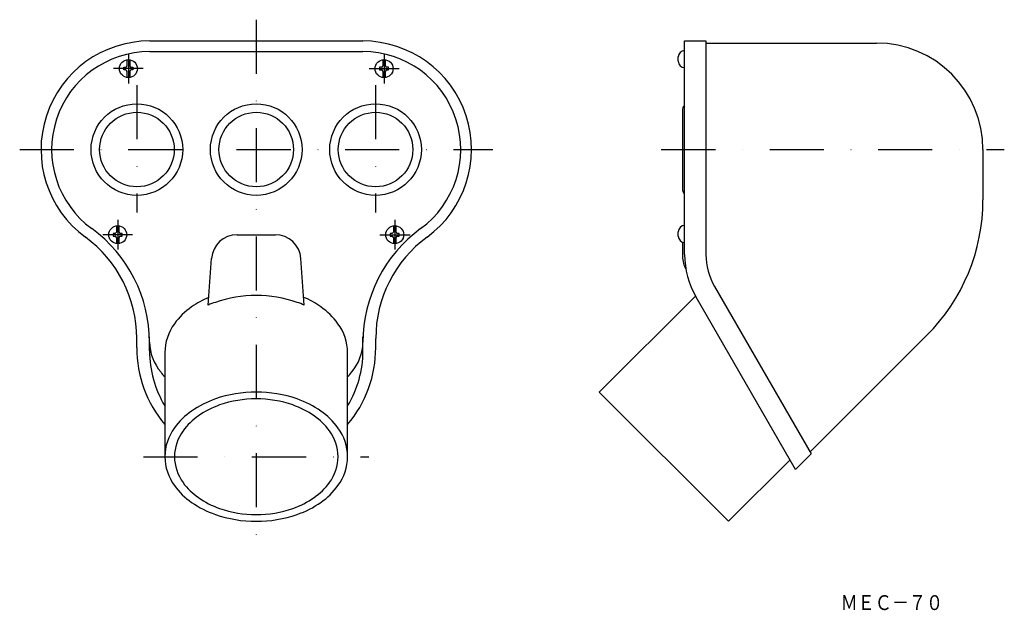
# Model space of a CAD drawing. Extents: x 1474 to 1936, y 5 to 283.
import ezdxf
from ezdxf.enums import TextEntityAlignment as Align

# ---------------------------------------------------------------- set-up
doc = ezdxf.new("R2010")
doc.units = 0
doc.header["$LTSCALE"] = 2
doc.linetypes.add('DASHDOT', pattern=[25.4, 12.7, -6.35, 0, -6.35])
doc.layers.add('1', color=7, linetype='CONTINUOUS')
doc.styles.add('MDRAFSTD', font='TXT', dxfattribs={"bigfont": 'BIGFONT'})

msp = doc.modelspace()

# ---------------------------------------------------------------- linework, layer by layer
at = {"layer": '1', "color": 7, "linetype": 'DASHDOT'}
for p, q in [((1585.1, 282.56), (1585.1, 36.97)), ((1525.1, 266.56), (1525.1, 252.56)), ((1645.1, 266.56), (1645.1, 252.56)), ((1532.1, 259.56), (1518.1, 259.56)), ((1638.1, 259.56), (1652.1, 259.56)), ((1529.1, 251.84), (1529.1, 191.94)), ((1641.1, 251.84), (1641.1, 191.94)), ((1474.1, 221.56), (1696.1, 221.56)), ((1775.15, 221.56), (1936.15, 221.56)), ((1520.1, 188.56), (1520.1, 174.56)), ((1650.1, 188.56), (1650.1, 174.56)), ((1527.1, 181.56), (1513.1, 181.56)), ((1643.1, 181.56), (1657.32, 181.56)), ((1532.2, 77.31), (1638, 77.31))]:
    msp.add_line(p, q, dxfattribs=at)
at = {"layer": '1', "color": 7, "linetype": 'CONTINUOUS'}
for p, q in [((1535.1, 272.56), (1635.1, 272.56)), ((1786.15, 272.56), (1796.15, 272.56)), ((1786.15, 172.28), (1786.15, 272.56)), ((1796.15, 272.56), (1796.15, 172.28)), ((1796.15, 271.56), (1876.15, 271.56)), ((1524.47, 260.83), (1524.47, 263.72)), ((1525.73, 263.72), (1525.73, 260.83)), ((1535.1, 267.56), (1635.1, 267.56)), ((1644.47, 263.72), (1644.47, 260.83)), ((1645.73, 260.83), (1645.73, 263.72)), ((1783.15, 263.05), (1783.15, 265.05)), ((1522.99, 258.93), (1522.99, 260.2)), ((1522.99, 260.2), (1523.83, 260.2)), ((1523.83, 258.93), (1522.99, 258.93)), ((1526.36, 260.2), (1527.2, 260.2)), ((1527.2, 258.93), (1526.36, 258.93)), ((1527.2, 260.2), (1527.2, 258.93)), ((1642.99, 260.2), (1642.99, 258.93)), ((1643.83, 260.2), (1642.99, 260.2)), ((1642.99, 258.93), (1643.83, 258.93)), ((1647.2, 260.2), (1646.36, 260.2)), ((1646.36, 258.93), (1647.2, 258.93)), ((1647.2, 258.93), (1647.2, 260.2)), ((1524.47, 255.41), (1524.47, 258.3)), ((1525.73, 258.3), (1525.73, 255.41)), ((1644.47, 258.3), (1644.47, 255.41)), ((1645.73, 255.41), (1645.73, 258.3)), ((1785.15, 240.56), (1785.15, 202.56)), ((1926.15, 221.56), (1926.15, 197.98)), ((1519.47, 185.72), (1519.47, 182.83)), ((1520.73, 182.83), (1520.73, 185.72)), ((1649.47, 185.72), (1649.47, 182.83)), ((1650.73, 182.83), (1650.73, 185.72)), ((1517.99, 182.2), (1517.99, 180.93)), ((1518.83, 182.2), (1517.99, 182.2)), ((1517.99, 180.93), (1518.83, 180.93)), ((1519.47, 180.3), (1519.47, 177.41)), ((1520.73, 177.41), (1520.73, 180.3)), ((1522.2, 182.2), (1521.36, 182.2)), ((1521.36, 180.93), (1522.2, 180.93)), ((1522.2, 180.93), (1522.2, 182.2)), ((1576.1, 181.56), (1594.1, 181.56)), ((1647.99, 182.2), (1647.99, 180.93)), ((1648.83, 182.2), (1647.99, 182.2)), ((1647.99, 180.93), (1648.83, 180.93)), ((1649.47, 180.3), (1649.47, 177.41)), ((1650.73, 177.41), (1650.73, 180.3)), ((1652.2, 182.2), (1651.36, 182.2)), ((1651.36, 180.93), (1652.2, 180.93)), ((1652.2, 180.93), (1652.2, 182.2)), ((1783.15, 180.9), (1783.15, 182.9)), ((1785.15, 178.07), (1785.15, 171.32)), ((1562.6, 148.48), (1564.13, 170.4)), ((1607.6, 148.48), (1606.07, 170.4)), ((1800.17, 157.28), (1845.55, 78.69)), ((1791.23, 152.77), (1746.1, 107.64)), ((1838.23, 71.37), (1791.51, 152.28)), ((1899.79, 134.34), (1845.03, 79.58)), ((1529, 128.56), (1529, 132.9)), ((1535, 127.04), (1535, 133.64)), ((1635.2, 127.04), (1635.2, 133.64)), ((1641.2, 128.56), (1641.2, 132.9)), ((1542.2, 126.19), (1542.2, 77.31)), ((1628, 77.31), (1628, 126.19)), ((1806.77, 46.97), (1746.1, 107.64)), ((1838.23, 71.37), (1845.55, 78.69)), ((1806.77, 46.97), (1835.64, 75.85))]:
    msp.add_line(p, q, dxfattribs=at)
for points in [[(1607.6, 148.48, 0.029179), (1604.28, 149.79, 0.084548), (1585.1, 152.99, 0.084548), (1565.91, 149.79, 0.068718), (1562.6, 148.48, 0.051097)], [(1562.85, 152.13, 0.052512), (1554.76, 147.64, 0.084888), (1546.73, 139.76, 0.156312), (1542.2, 126.19, 0.156312)], [(1628, 126.19, 0.156312), (1623.47, 139.76, 0.084888), (1615.43, 147.64, 0.068718), (1607.34, 152.13, 0.026914)], [(1535, 131.15, 0.171371), (1540.29, 117.09, 0.084039), (1542.2, 114.91, 0.061021)], [(1628, 114.91, 0.020721), (1629.91, 117.09, 0.171371), (1635.2, 131.15, 0.171371), (1635.2, 131.15, 0.171371)]]:
    msp.add_lwpolyline(points, format="xyb", dxfattribs=at)
for points in [[(1542.2, 77.31, 0.156312), (1546.73, 63.74, 0.084888), (1554.76, 55.86, 0.068718), (1565.91, 50.17, 0.084548), (1585.1, 46.97, 0.084548), (1604.28, 50.17, 0.068718), (1615.43, 55.86, 0.084888), (1623.47, 63.74, 0.156312), (1628, 77.31, 0.156312), (1623.47, 90.87, 0.084888), (1615.43, 98.76, 0.068718), (1604.28, 104.44, 0.084548), (1585.1, 107.64, 0.084548), (1565.91, 104.44, 0.068718), (1554.76, 98.76, 0.084888), (1546.73, 90.87, 0.156312)], [(1546.7, 77.31, 0.156312), (1550.75, 65.16, 0.084888), (1557.94, 58.11, 0.068718), (1567.92, 53.02, 0.084548), (1585.1, 50.15, 0.084548), (1602.27, 53.02, 0.068718), (1612.25, 58.11, 0.084888), (1619.44, 65.16, 0.156312), (1623.5, 77.31, 0.156312), (1619.44, 89.45, 0.084888), (1612.25, 96.51, 0.068718), (1602.27, 101.59, 0.084548), (1585.1, 104.46, 0.084548), (1567.92, 101.59, 0.068718), (1557.94, 96.51, 0.084888), (1550.75, 89.45, 0.156312)]]:
    msp.add_lwpolyline(points, format="xyb", close=True, dxfattribs=at)
for centre, radius in [((1525.1, 259.56), 4.21), ((1645.1, 259.56), 4.21), ((1529.1, 221.56), 21.5), ((1585.1, 221.56), 21.5), ((1641.1, 221.56), 21.5), ((1529.1, 221.56), 17.5), ((1585.1, 221.56), 17.5), ((1641.1, 221.56), 17.5), ((1520.1, 181.56), 4.21), ((1650.1, 181.56), 4.21)]:
    msp.add_circle(centre, radius, dxfattribs=at)
for centre, radius, start, end in [((1535.1, 221.56), 51, 90, 233.7139), ((1635.1, 221.56), 51, 306.2861, 90), ((1786.15, 265.05), 3, 90, 180), ((1876.15, 221.56), 50, 0, 90), ((1535.1, 221.56), 46, 90, 233.8303), ((1635.1, 221.56), 46, 306.1697, 90), ((1523.83, 260.83), 0.631, 270, 0), ((1523.83, 258.3), 0.631, 0, 90), ((1526.36, 260.83), 0.631, 180, 270), ((1526.36, 258.3), 0.631, 90, 180), ((1643.83, 260.83), 0.631, 270, 0), ((1643.83, 258.3), 0.631, 0, 90), ((1646.36, 260.83), 0.631, 180, 270), ((1646.36, 258.3), 0.631, 90, 180), ((1786.15, 263.05), 3, 180, 270), ((1787.15, 240.56), 2, 120, 180), ((1787.15, 202.56), 2, 180, 240), ((1836.15, 197.98), 90, 315, 0), ((1786.15, 182.9), 3, 90, 180), ((1470, 132.9), 59, 0, 53.7139), ((1469, 131.15), 66, 0, 53.8303), ((1518.83, 182.83), 0.631, 270, 0), ((1518.83, 180.3), 0.631, 0, 90), ((1521.36, 182.83), 0.631, 180, 270), ((1521.36, 180.3), 0.631, 90, 180), ((1576.1, 169.56), 12, 90, 176.0087), ((1594.1, 169.56), 12, 3.9913, 90), ((1701.2, 131.15), 66, 126.1697, 180), ((1700.2, 132.9), 59, 126.2861, 180), ((1648.83, 182.83), 0.631, 270, 0), ((1648.83, 180.3), 0.631, 0, 90), ((1651.36, 182.83), 0.631, 180, 270), ((1651.36, 180.3), 0.631, 90, 180), ((1786.15, 180.9), 3, 180, 270), ((1797.15, 171.32), 12, 180, 210.0279), ((1826.15, 172.28), 40, 180, 210), ((1826.15, 172.28), 30, 180, 210), ((1585.1, 128.56), 56.1, 180, 220.1192), ((1585.1, 127.04), 50.1, 180, 211.0977), ((1585.1, 128.56), 56.1, 319.8808, 0), ((1585.1, 127.04), 50.1, 328.9023, 0)]:
    msp.add_arc(centre, radius, start, end, dxfattribs=at)

# ---------------------------------------------------------------- texts
at = {"layer": '1', "color": 7, "linetype": 'CONTINUOUS', "style": 'MDRAFSTD', "oblique": 15, "width": 1.002316}
msp.add_text('ＭＥＣ－７０', height=7, dxfattribs=at).set_placement((1859.36, 5.27), (1907.42, 5.27), align=Align.FIT)

doc.saveas('drawing.dxf')
